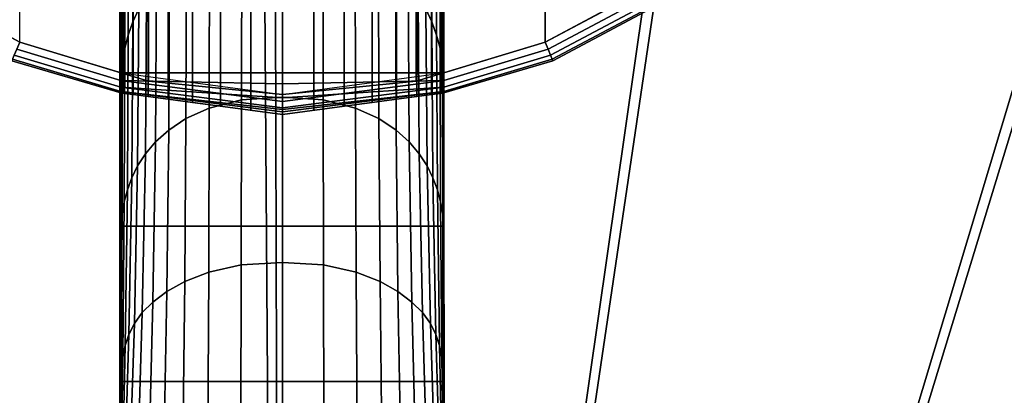
# Model space of a CAD drawing. Units: inches. Extents: x -17.7 to 17.7, y -17.7 to 17.7.
# Drawn here: x -0.8 to 2.2, y 6.6 to 7.7 of the extents above; entities that cross this region are included whole.
import ezdxf

# ---------------------------------------------------------------- set-up
doc = ezdxf.new("R2010")
doc.units = ezdxf.units.IN
doc.header["$MEASUREMENT"] = 0
for name, color, linetype in [('Knoll Studio Table Base', 2, 'Continuous'), ('Knoll Studio Table Glide', 2, 'Continuous'), ('Knoll Studio Table Top', 7, 'Continuous')]:
    doc.layers.add(name, color=color, linetype=linetype)

msp = doc.modelspace()

# ---------------------------------------------------------------- linework, layer by layer
at = {"layer": 'Knoll Studio Table Base'}
for points in [[(-0.4146, 7.5408), (-0.4146, 11.7092), (0, 11.75), (0, 7.5)], [(0, 7.5), (0, 11.75), (0.4146, 11.7092), (0.4146, 7.5408)], [(-0.8132, 7.6618), (-0.8132, 11.5882), (-0.4146, 11.7092), (-0.4146, 7.5408)], [(0.4146, 7.5408), (0.4146, 11.7092), (0.8132, 11.5882), (0.8132, 7.6618)], [(0.8132, 7.6618), (0.8132, 11.5882), (1.1806, 11.3919), (1.1806, 7.8581)], [(-0.0975, 7.4505, 0.5), (0, 7.4375, 0.5), (0, 10.125, 0.5), (-0.0975, 10.1154, 0.5)], [(0, 10.125, 0.5), (0, 7.4375, 0.5), (0.0975, 7.4505, 0.5), (0.0975, 10.1154, 0.5)], [(-0.0975, 10.1154, 0.5), (-0.1913, 10.0869, 0.5), (-0.1913, 7.463, 0.5), (-0.0975, 7.4505, 0.5)], [(0.1913, 7.463, 0.5), (0.1913, 10.0869, 0.5), (0.0975, 10.1154, 0.5), (0.0975, 7.4505, 0.5)], [(-0.2778, 7.4746, 0.5), (-0.1913, 7.463, 0.5), (-0.1913, 10.0869, 0.5), (-0.2778, 10.0407, 0.5)], [(0.1913, 10.0869, 0.5), (0.1913, 7.463, 0.5), (0.2778, 7.4746, 0.5), (0.2778, 10.0407, 0.5)], [(-0.2778, 10.0407, 0.5), (-0.3536, 9.9786, 0.5), (-0.3536, 7.4847, 0.5), (-0.2778, 7.4746, 0.5)], [(0.3536, 7.4847, 0.5), (0.3536, 9.9786, 0.5), (0.2778, 10.0407, 0.5), (0.2778, 7.4746, 0.5)], [(-0.4157, 7.493, 0.5), (-0.3536, 7.4847, 0.5), (-0.3536, 9.9786, 0.5), (-0.4157, 9.9028, 0.5)], [(0.3536, 9.9786, 0.5), (0.3536, 7.4847, 0.5), (0.4157, 7.493, 0.5), (0.4157, 9.9028, 0.5)], [(-0.4157, 9.9028, 0.5), (-0.4619, 9.8163, 0.5), (-0.4619, 7.4992, 0.5), (-0.4157, 7.493, 0.5)], [(0.4619, 7.4992, 0.5), (0.4619, 9.8163, 0.5), (0.4157, 9.9028, 0.5), (0.4157, 7.493, 0.5)], [(-0.4619, 9.8163, 0.5), (-0.4904, 9.7225, 0.5), (-0.4904, 7.503, 0.5), (-0.4619, 7.4992, 0.5)], [(0.4904, 7.503, 0.5), (0.4904, 9.7225, 0.5), (0.4619, 9.8163, 0.5), (0.4619, 7.4992, 0.5)], [(-0.5, 7.5042, 0.5), (-0.4904, 7.503, 0.5), (-0.4904, 9.7225, 0.5), (-0.5, 9.625, 0.5)], [(0.4904, 9.7225, 0.5), (0.4904, 7.503, 0.5), (0.5, 7.5042, 0.5), (0.5, 9.625, 0.5)], [(0.4963, 1.496, 26.75), (-0.5037, 1.496, 26.75), (-0.5037, 8.496, 27.25), (0.4963, 8.496, 27.25)], [(-0.1263, 7.4826, 2.1001), (-0.126, 7.9909, 1.9065), (-0.2256, 7.9635, 1.8266), (-0.2263, 7.4575, 2.0215)], [(-0.0001, 7.4913, 2.1298), (0, 8.0007, 1.9367), (-0.126, 7.9909, 1.9065), (-0.1263, 7.4826, 2.1001)], [(-0.0001, 7.4913, 2.1298), (0.1262, 7.4826, 2.1001), (0.1259, 7.9909, 1.9065), (0, 8.0007, 1.9367)], [(0.1262, 7.4826, 2.1001), (0.2262, 7.4575, 2.0215), (0.2255, 7.9635, 1.8266), (0.1259, 7.9909, 1.9065)], [(-0.2263, 7.4575, 2.0215), (-0.2256, 7.9635, 1.8266), (-0.2973, 7.9276, 1.7229), (-0.2986, 7.4248, 1.9196)], [(0.2262, 7.4575, 2.0215), (0.2985, 7.4248, 1.9196), (0.2972, 7.9276, 1.7229), (0.2255, 7.9635, 1.8266)], [(-0.4445, 7.7651, 1.2479), (-0.4435, 7.9462, 1.2134), (-0.4625, 7.9025, 1.0994), (-0.4631, 7.724, 1.1246)], [(-0.2986, 7.4248, 1.9196), (-0.2973, 7.9276, 1.7229), (-0.3498, 7.8883, 1.6093), (-0.3519, 7.3894, 1.8083)], [(0.2985, 7.4248, 1.9196), (0.3518, 7.3894, 1.8083), (0.3497, 7.8883, 1.6093), (0.2972, 7.9276, 1.7229)], [(0.4631, 7.724, 1.1246), (0.4625, 7.9025, 1.0994), (0.4434, 7.9462, 1.2134), (0.4444, 7.7651, 1.2479)], [(-0.4631, 7.724, 1.1246), (-0.4625, 7.9025, 1.0994), (-0.4772, 7.8593, 0.9839), (-0.4775, 7.6832, 1.0006)], [(0.4774, 7.6832, 1.0006), (0.4771, 7.8593, 0.9839), (0.4625, 7.9025, 1.0994), (0.4631, 7.724, 1.1246)], [(-0.3519, 7.3894, 1.8083), (-0.3498, 7.8883, 1.6093), (-0.3896, 7.8477, 1.491), (-0.3925, 7.353, 1.6925)], [(0.3518, 7.3894, 1.8083), (0.3924, 7.353, 1.6925), (0.3896, 7.8477, 1.491), (0.3497, 7.8883, 1.6093)], [(-0.4775, 7.6832, 1.0006), (-0.4772, 7.8593, 0.9839), (-0.488, 7.8172, 0.8666), (-0.4881, 7.6432, 0.876)], [(-0.3925, 7.353, 1.6925), (-0.3896, 7.8477, 1.491), (-0.4204, 7.8065, 1.3702), (-0.4239, 7.3161, 1.574)], [(0.3924, 7.353, 1.6925), (0.4238, 7.3161, 1.574), (0.4203, 7.8065, 1.3702), (0.3896, 7.8477, 1.491)], [(0.4881, 7.6432, 0.876), (0.488, 7.8172, 0.8666), (0.4771, 7.8593, 0.9839), (0.4774, 7.6832, 1.0006)], [(1.1806, 7.8581, 0.625), (0.8132, 7.6618, 0.625), (0.8224, 7.6397, 0.6202), (1.1939, 7.8382, 0.6202)], [(1.1939, 7.8382, 0.1298), (0.8224, 7.6397, 0.1298), (0.8132, 7.6618, 0.125), (1.1806, 7.8581, 0.125)], [(1.1939, 7.8382, 0.6202), (0.8224, 7.6397, 0.6202), (0.8301, 7.6209, 0.6067), (1.2051, 7.8214, 0.6067)], [(1.2051, 7.8214, 0.1433), (0.8301, 7.6209, 0.1433), (0.8224, 7.6397, 0.1298), (1.1939, 7.8382, 0.1298)], [(-0.4881, 7.6432, 0.876), (-0.488, 7.8172, 0.8666), (-0.4955, 7.7766, 0.7472), (-0.4956, 7.6041, 0.7508)], [(-0.4239, 7.3161, 1.574), (-0.4204, 7.8065, 1.3702), (-0.4445, 7.7651, 1.2479), (-0.448, 7.279, 1.4539)], [(0.4238, 7.3161, 1.574), (0.4479, 7.279, 1.4539), (0.4444, 7.7651, 1.2479), (0.4203, 7.8065, 1.3702)], [(0.4955, 7.6041, 0.7508), (0.4955, 7.7766, 0.7472), (0.488, 7.8172, 0.8666), (0.4881, 7.6432, 0.876)], [(1.2051, 7.8214, 0.6067), (0.8301, 7.6209, 0.6067), (0.8353, 7.6084, 0.5864), (1.2127, 7.8101, 0.5864)], [(1.2127, 7.8101, 0.1636), (0.8353, 7.6084, 0.1636), (0.8301, 7.6209, 0.1433), (1.2051, 7.8214, 0.1433)], [(1.2153, 7.8062, 0.1875), (0.8371, 7.604, 0.1875), (0.8353, 7.6084, 0.1636), (1.2127, 7.8101, 0.1636)], [(1.2127, 7.8101, 0.5864), (0.8353, 7.6084, 0.5864), (0.8371, 7.604, 0.5625), (1.2153, 7.8062, 0.5625)], [(1.2153, 7.8062, 0.5625), (0.8371, 7.604, 0.5625), (0.8371, 7.604, 0.1875), (1.2153, 7.8062, 0.1875)], [(-0.4956, 7.6041, 0.7508), (-0.4955, 7.7766, 0.7472), (-0.5, 7.7383, 0.625), (-0.5, 7.5667, 0.625)], [(0.5, 7.5667, 0.625), (0.5, 7.7383, 0.625), (0.4955, 7.7766, 0.7472), (0.4955, 7.6041, 0.7508)], [(-0.448, 7.279, 1.4539), (-0.4445, 7.7651, 1.2479), (-0.4631, 7.724, 1.1246), (-0.4663, 7.2418, 1.3325)], [(0.4479, 7.279, 1.4539), (0.4662, 7.2418, 1.3325), (0.4631, 7.724, 1.1246), (0.4444, 7.7651, 1.2479)], [(-0.4663, 7.2418, 1.3325), (-0.4631, 7.724, 1.1246), (-0.4775, 7.6832, 1.0006), (-0.4798, 7.2044, 1.2101)], [(0.4662, 7.2418, 1.3325), (0.4797, 7.2044, 1.2101), (0.4774, 7.6832, 1.0006), (0.4631, 7.724, 1.1246)], [(-0.4798, 7.2044, 1.2101), (-0.4775, 7.6832, 1.0006), (-0.4881, 7.6432, 0.876), (-0.4896, 7.1668, 1.0869)], [(0.4797, 7.2044, 1.2101), (0.4895, 7.1668, 1.0869), (0.4881, 7.6432, 0.876), (0.4774, 7.6832, 1.0006)], [(-0.5, 7.5667, 0.125), (-0.5, 7.5428, 0.1298), (-0.8224, 7.6397, 0.1298), (-0.8132, 7.6618, 0.125)], [(-0.5, 7.5428, 0.6202), (-0.5, 7.5667, 0.625), (-0.8132, 7.6618, 0.625), (-0.8224, 7.6397, 0.6202)], [(0.8224, 7.6397, 0.1298), (0.5, 7.5428, 0.1298), (0.5, 7.5667, 0.125), (0.8132, 7.6618, 0.125)], [(0.8132, 7.6618, 0.625), (0.5, 7.5667, 0.625), (0.5, 7.5428, 0.6202), (0.8224, 7.6397, 0.6202)], [(-0.5, 7.5226, 0.1433), (-0.5, 7.509, 0.1636), (-0.8353, 7.6084, 0.1636), (-0.8301, 7.6209, 0.1433)], [(-0.5, 7.509, 0.5864), (-0.5, 7.5226, 0.6067), (-0.8301, 7.6209, 0.6067), (-0.8353, 7.6084, 0.5864)], [(-0.5, 7.5428, 0.1298), (-0.5, 7.5226, 0.1433), (-0.8301, 7.6209, 0.1433), (-0.8224, 7.6397, 0.1298)], [(-0.5, 7.5226, 0.6067), (-0.5, 7.5428, 0.6202), (-0.8224, 7.6397, 0.6202), (-0.8301, 7.6209, 0.6067)], [(-0.4896, 7.1668, 1.0869), (-0.4881, 7.6432, 0.876), (-0.4956, 7.6041, 0.7508), (-0.4963, 7.1291, 0.9625)], [(0.4895, 7.1668, 1.0869), (0.4962, 7.1291, 0.9625), (0.4955, 7.6041, 0.7508), (0.4881, 7.6432, 0.876)], [(0.8301, 7.6209, 0.1433), (0.5, 7.5226, 0.1433), (0.5, 7.5428, 0.1298), (0.8224, 7.6397, 0.1298)], [(0.8224, 7.6397, 0.6202), (0.5, 7.5428, 0.6202), (0.5, 7.5226, 0.6067), (0.8301, 7.6209, 0.6067)], [(0.8353, 7.6084, 0.1636), (0.5, 7.509, 0.1636), (0.5, 7.5226, 0.1433), (0.8301, 7.6209, 0.1433)], [(0.8301, 7.6209, 0.6067), (0.5, 7.5226, 0.6067), (0.5, 7.509, 0.5864), (0.8353, 7.6084, 0.5864)], [(-0.5, 7.509, 0.1636), (-0.5, 7.5042, 0.1875), (-0.8371, 7.604, 0.1875), (-0.8353, 7.6084, 0.1636)], [(-0.5, 7.5042, 0.5625), (-0.5, 7.509, 0.5864), (-0.8353, 7.6084, 0.5864), (-0.8371, 7.604, 0.5625)], [(-0.5, 7.5042, 0.1875), (-0.5, 7.5042, 0.5625), (-0.8371, 7.604, 0.5625), (-0.8371, 7.604, 0.1875)], [(-0.4963, 7.1291, 0.9625), (-0.4956, 7.6041, 0.7508), (-0.5, 7.5667, 0.625), (-0.5002, 7.0919, 0.8369)], [(0.4962, 7.1291, 0.9625), (0.5001, 7.0919, 0.8369), (0.5, 7.5667, 0.625), (0.4955, 7.6041, 0.7508)], [(0.8371, 7.604, 0.1875), (0.5, 7.5042, 0.1875), (0.5, 7.509, 0.1636), (0.8353, 7.6084, 0.1636)], [(0.8353, 7.6084, 0.5864), (0.5, 7.509, 0.5864), (0.5, 7.5042, 0.5625), (0.8371, 7.604, 0.5625)], [(0.8371, 7.604, 0.5625), (0.5, 7.5042, 0.5625), (0.5, 7.5042, 0.1875), (0.8371, 7.604, 0.1875)], [(-0.5002, 7.0919, 0.8369), (-0.5, 7.5667, 0.625), (0.5, 7.5667, 0.625), (0.5001, 7.0919, 0.8369)], [(-0.5, 7.5667, 0.125), (0, 7.5, 0.125), (0, 7.4775, 0.1298), (-0.5, 7.5428, 0.1298)], [(0, 7.5324, 0.6202), (0, 7.5667, 0.625), (-0.5, 7.5667, 0.625), (-0.5, 7.5428, 0.6202)], [(0, 7.4775, 0.1298), (0, 7.5, 0.125), (0.5, 7.5667, 0.125), (0.5, 7.5428, 0.1298)], [(0.5, 7.5428, 0.6202), (0.5, 7.5667, 0.625), (0, 7.5667, 0.625), (0, 7.5324, 0.6202)], [(-0.5, 7.5428, 0.1298), (0, 7.4775, 0.1298), (0, 7.4584, 0.1433), (-0.5, 7.5226, 0.1433)], [(0, 7.4892, 0.6067), (0, 7.5324, 0.6202), (-0.5, 7.5428, 0.6202), (-0.5, 7.5226, 0.6067)], [(0, 7.4584, 0.1433), (0, 7.4775, 0.1298), (0.5, 7.5428, 0.1298), (0.5, 7.5226, 0.1433)], [(0.5, 7.5226, 0.6067), (0.5, 7.5428, 0.6202), (0, 7.5324, 0.6202), (0, 7.4892, 0.6067)], [(-0.5, 7.5226, 0.1433), (0, 7.4584, 0.1433), (0, 7.4456, 0.1636), (-0.5, 7.509, 0.1636)], [(0, 7.4527, 0.5864), (0, 7.4892, 0.6067), (-0.5, 7.5226, 0.6067), (-0.5, 7.509, 0.5864)], [(-0.5, 7.509, 0.1636), (0, 7.4456, 0.1636), (0, 7.4375, 0.1875), (-0.5, 7.5042, 0.1875)], [(0, 7.4375, 0.5625), (0, 7.4527, 0.5864), (-0.5, 7.509, 0.5864), (-0.5, 7.5042, 0.5625)], [(-0.5, 7.5042, 0.1875), (0, 7.4375, 0.1875), (0, 7.4375, 0.5), (-0.5, 7.5042, 0.5)], [(-0.5, 7.5042, 0.5625), (-0.5, 7.5042, 0.5), (0, 7.4375, 0.5), (0, 7.4375, 0.5625)], [(0, 7.4456, 0.1636), (0, 7.4584, 0.1433), (0.5, 7.5226, 0.1433), (0.5, 7.509, 0.1636)], [(0.5, 7.509, 0.5864), (0.5, 7.5226, 0.6067), (0, 7.4892, 0.6067), (0, 7.4527, 0.5864)], [(0, 7.4375, 0.1875), (0, 7.4456, 0.1636), (0.5, 7.509, 0.1636), (0.5, 7.5042, 0.1875)], [(0.5, 7.5042, 0.5625), (0.5, 7.509, 0.5864), (0, 7.4527, 0.5864), (0, 7.4375, 0.5625)], [(0, 7.4375, 0.5), (0, 7.4375, 0.1875), (0.5, 7.5042, 0.1875), (0.5, 7.5042, 0.5)], [(0, 7.4375, 0.5625), (0, 7.4375, 0.5), (0.5, 7.5042, 0.5), (0.5, 7.5042, 0.5625)], [(-0.1272, 6.9719, 2.2858), (-0.1263, 7.4826, 2.1001), (-0.2263, 7.4575, 2.0215), (-0.2282, 6.9497, 2.2083)], [(-0.0001, 6.979, 2.315), (-0.0001, 7.4913, 2.1298), (-0.1263, 7.4826, 2.1001), (-0.1272, 6.9719, 2.2858)], [(-0.0001, 6.979, 2.315), (0.1271, 6.9719, 2.2858), (0.1262, 7.4826, 2.1001), (-0.0001, 7.4913, 2.1298)], [(0.1271, 6.9719, 2.2858), (0.2281, 6.9497, 2.2083), (0.2262, 7.4575, 2.0215), (0.1262, 7.4826, 2.1001)], [(-0.2282, 6.9497, 2.2083), (-0.2263, 7.4575, 2.0215), (-0.2986, 7.4248, 1.9196), (-0.3023, 6.9207, 2.1084)], [(0.2281, 6.9497, 2.2083), (0.3022, 6.9207, 2.1084), (0.2985, 7.4248, 1.9196), (0.2262, 7.4575, 2.0215)], [(-0.3023, 6.9207, 2.1084), (-0.2986, 7.4248, 1.9196), (-0.3519, 7.3894, 1.8083), (-0.3578, 6.8894, 1.9993)], [(0.3022, 6.9207, 2.1084), (0.3577, 6.8894, 1.9993), (0.3518, 7.3894, 1.8083), (0.2985, 7.4248, 1.9196)], [(-0.3578, 6.8894, 1.9993), (-0.3519, 7.3894, 1.8083), (-0.3925, 7.353, 1.6925), (-0.4006, 6.857, 1.8856)], [(0.3577, 6.8894, 1.9993), (0.4005, 6.857, 1.8856), (0.3924, 7.353, 1.6925), (0.3518, 7.3894, 1.8083)], [(-0.4006, 6.857, 1.8856), (-0.3925, 7.353, 1.6925), (-0.4239, 7.3161, 1.574), (-0.4336, 6.8241, 1.7688)], [(0.4005, 6.857, 1.8856), (0.4335, 6.8241, 1.7688), (0.4238, 7.3161, 1.574), (0.3924, 7.353, 1.6925)], [(-0.4336, 6.8241, 1.7688), (-0.4239, 7.3161, 1.574), (-0.448, 7.279, 1.4539), (-0.4583, 6.7907, 1.6498)], [(0.4335, 6.8241, 1.7688), (0.4582, 6.7907, 1.6498), (0.4479, 7.279, 1.4539), (0.4238, 7.3161, 1.574)], [(-0.4583, 6.7907, 1.6498), (-0.448, 7.279, 1.4539), (-0.4663, 7.2418, 1.3325), (-0.4753, 6.7569, 1.529)], [(0.4582, 6.7907, 1.6498), (0.4752, 6.7569, 1.529), (0.4662, 7.2418, 1.3325), (0.4479, 7.279, 1.4539)], [(-0.4753, 6.7569, 1.529), (-0.4663, 7.2418, 1.3325), (-0.4798, 7.2044, 1.2101), (-0.4865, 6.7222, 1.407)], [(0.4752, 6.7569, 1.529), (0.4864, 6.7222, 1.407), (0.4797, 7.2044, 1.2101), (0.4662, 7.2418, 1.3325)], [(-0.4865, 6.7222, 1.407), (-0.4798, 7.2044, 1.2101), (-0.4896, 7.1668, 1.0869), (-0.4939, 6.6862, 1.2841)], [(0.4864, 6.7222, 1.407), (0.4938, 6.6862, 1.2841), (0.4895, 7.1668, 1.0869), (0.4797, 7.2044, 1.2101)], [(-0.4939, 6.6862, 1.2841), (-0.4896, 7.1668, 1.0869), (-0.4963, 7.1291, 0.9625), (-0.4987, 6.6487, 1.1599)], [(0.4938, 6.6862, 1.2841), (0.4986, 6.6487, 1.1599), (0.4962, 7.1291, 0.9625), (0.4895, 7.1668, 1.0869)], [(-0.4987, 6.6487, 1.1599), (-0.4963, 7.1291, 0.9625), (-0.5002, 7.0919, 0.8369), (-0.5011, 6.6108, 1.0341)], [(0.4986, 6.6487, 1.1599), (0.5011, 6.6108, 1.0341), (0.5001, 7.0919, 0.8369), (0.4962, 7.1291, 0.9625)], [(-0.5011, 6.6108, 1.0341), (-0.5002, 7.0919, 0.8369), (0.5001, 7.0919, 0.8369), (0.5011, 6.6108, 1.0341)], [(-0.2312, 6.4401, 2.3875), (-0.2282, 6.9497, 2.2083), (-0.3023, 6.9207, 2.1084), (-0.308, 6.4152, 2.2894)], [(-0.1285, 6.4588, 2.464), (-0.1272, 6.9719, 2.2858), (-0.2282, 6.9497, 2.2083), (-0.2312, 6.4401, 2.3875)], [(-0.0001, 6.4639, 2.4924), (-0.0001, 6.979, 2.315), (-0.1272, 6.9719, 2.2858), (-0.1285, 6.4588, 2.464)], [(-0.0001, 6.4639, 2.4924), (0.1283, 6.4588, 2.464), (0.1271, 6.9719, 2.2858), (-0.0001, 6.979, 2.315)], [(0.1283, 6.4588, 2.464), (0.2311, 6.4401, 2.3875), (0.2281, 6.9497, 2.2083), (0.1271, 6.9719, 2.2858)], [(0.2311, 6.4401, 2.3875), (0.3079, 6.4152, 2.2894), (0.3022, 6.9207, 2.1084), (0.2281, 6.9497, 2.2083)], [(-0.308, 6.4152, 2.2894), (-0.3023, 6.9207, 2.1084), (-0.3578, 6.8894, 1.9993), (-0.367, 6.3881, 2.1825)], [(0.3079, 6.4152, 2.2894), (0.3669, 6.3881, 2.1825), (0.3577, 6.8894, 1.9993), (0.3022, 6.9207, 2.1084)], [(-0.367, 6.3881, 2.1825), (-0.3578, 6.8894, 1.9993), (-0.4006, 6.857, 1.8856), (-0.4131, 6.3597, 2.0706)], [(0.3669, 6.3881, 2.1825), (0.413, 6.3597, 2.0706), (0.4005, 6.857, 1.8856), (0.3577, 6.8894, 1.9993)], [(-0.4131, 6.3597, 2.0706), (-0.4006, 6.857, 1.8856), (-0.4336, 6.8241, 1.7688), (-0.4487, 6.3305, 1.9549)], [(0.413, 6.3597, 2.0706), (0.4486, 6.3305, 1.9549), (0.4335, 6.8241, 1.7688), (0.4005, 6.857, 1.8856)], [(-0.4487, 6.3305, 1.9549), (-0.4336, 6.8241, 1.7688), (-0.4583, 6.7907, 1.6498), (-0.4742, 6.3004, 1.836)], [(0.4486, 6.3305, 1.9549), (0.4741, 6.3004, 1.836), (0.4582, 6.7907, 1.6498), (0.4335, 6.8241, 1.7688)], [(-0.4742, 6.3004, 1.836), (-0.4583, 6.7907, 1.6498), (-0.4753, 6.7569, 1.529), (-0.4895, 6.2696, 1.7147)], [(0.4741, 6.3004, 1.836), (0.4894, 6.2696, 1.7147), (0.4752, 6.7569, 1.529), (0.4582, 6.7907, 1.6498)], [(-0.4895, 6.2696, 1.7147), (-0.4753, 6.7569, 1.529), (-0.4865, 6.7222, 1.407), (-0.4974, 6.2371, 1.5922)], [(0.4894, 6.2696, 1.7147), (0.4972, 6.2371, 1.5922), (0.4864, 6.7222, 1.407), (0.4752, 6.7569, 1.529)], [(-0.4974, 6.2371, 1.5922), (-0.4865, 6.7222, 1.407), (-0.4939, 6.6862, 1.2841), (-0.5012, 6.2019, 1.4688)], [(0.4972, 6.2371, 1.5922), (0.5011, 6.2019, 1.4688), (0.4938, 6.6862, 1.2841), (0.4864, 6.7222, 1.407)], [(-0.5012, 6.2019, 1.4688), (-0.4939, 6.6862, 1.2841), (-0.4987, 6.6487, 1.1599), (-0.5031, 6.1638, 1.3442)], [(0.5011, 6.2019, 1.4688), (0.503, 6.1638, 1.3442), (0.4986, 6.6487, 1.1599), (0.4938, 6.6862, 1.2841)], [(-0.5031, 6.1638, 1.3442), (-0.4987, 6.6487, 1.1599), (-0.5011, 6.6108, 1.0341), (-0.5034, 6.1243, 1.2178)], [(0.503, 6.1638, 1.3442), (0.5033, 6.1243, 1.2178), (0.5011, 6.6108, 1.0341), (0.4986, 6.6487, 1.1599)], [(-0.5034, 6.1243, 1.2178), (-0.5011, 6.6108, 1.0341), (0.5011, 6.6108, 1.0341), (0.5033, 6.1243, 1.2178)]]:
    msp.add_3dface(points, dxfattribs=at)
for points, invisible_edges in [([(-0.8132, 7.6618, 0.125), (-1.1806, 7.8581, 0.125), (-1.5026, 8.1224, 0.125), (0, 9.625, 0.125)], 12), ([(-0.8132, 7.6618, 0.625), (-0.5, 7.5667, 0.625), (-0.5, 9.625, 0.625), (-1.1806, 7.8581, 0.625)], 4), ([(0, 7.5, 0.125), (-0.4146, 7.5408, 0.125), (-0.8132, 7.6618, 0.125), (0, 9.625, 0.125)], 12), ([(-0.5, 7.5667, 0.625), (-0.5, 7.5042, 0.5), (-0.5, 9.625, 0.5), (-0.5, 9.625, 0.625)], 1), ([(0.8132, 7.6618, 0.125), (0.4146, 7.5408, 0.125), (0, 7.5, 0.125), (0, 9.625, 0.125)], 12), ([(1.5026, 8.1224, 0.125), (1.1806, 7.8581, 0.125), (0.8132, 7.6618, 0.125), (0, 9.625, 0.125)], 12), ([(0.5, 9.625, 0.5), (0.5, 7.5042, 0.5), (0.5, 7.5667, 0.625), (0.5, 9.625, 0.625)], 2), ([(0.5, 9.625, 0.625), (0.5, 7.5667, 0.625), (0.8132, 7.6618, 0.625), (1.1806, 7.8581, 0.625)], 8), ([(-0.5037, 8.496, 27.75), (-0.5037, 8.496, 27.25), (-0.5037, 0.496, 27.75), (-0.5037, 8.496, 27.75)], 2), ([(-0.5037, 1.496, 26.75), (-0.5037, 0.496, 26.75), (-0.5037, 0.496, 27.75), (-0.5037, 8.496, 27.25)], 4), ([(0.4963, 0.496, 27.75), (0.4963, 8.496, 27.25), (0.4963, 8.496, 27.75)], 1), ([(0.4963, 0.496, 27.75), (0.4963, 0.496, 26.75), (0.4963, 1.496, 26.75), (0.4963, 8.496, 27.25)], 8), ([(-0.5, 7.5667, 0.625), (-0.5, 7.5428, 0.6202), (-0.5, 7.5042, 0.5625), (-0.5, 7.5042, 0.5)], 10), ([(0.5, 7.5428, 0.6202), (0.5, 7.5667, 0.625), (0.5, 7.5042, 0.5), (0.5, 7.5042, 0.5625)], 10), ([(-0.5, 7.5428, 0.6202), (-0.5, 7.5226, 0.6067), (-0.5, 7.509, 0.5864), (-0.5, 7.5042, 0.5625)], 8), ([(0.5, 7.509, 0.5864), (0.5, 7.5226, 0.6067), (0.5, 7.5428, 0.6202), (0.5, 7.5042, 0.5625)], 4)]:
    msp.add_3dface(points, dxfattribs=dict(at, invisible_edges=invisible_edges))
at = {"layer": 'Knoll Studio Table Glide'}
for points in [[(0.8132, 7.6618), (1.1806, 7.8581), (1.1806, 7.8581, 0.125), (0.8132, 7.6618, 0.125)], [(-0.8132, 7.6618), (-0.4146, 7.5408), (-0.4146, 7.5408, 0.125), (-0.8132, 7.6618, 0.125)], [(0.4146, 7.5408), (0.8132, 7.6618), (0.8132, 7.6618, 0.125), (0.4146, 7.5408, 0.125)], [(-0.4146, 7.5408), (0, 7.5), (0, 7.5, 0.125), (-0.4146, 7.5408, 0.125)], [(0, 7.5), (0.4146, 7.5408), (0.4146, 7.5408, 0.125), (0, 7.5, 0.125)]]:
    msp.add_3dface(points, dxfattribs=at)
at = {"layer": 'Knoll Studio Table Top'}
for points in [[(-2.6918, 17.5315, 27.75), (-0.0488, 17.7369, 27.75), (0, 0, 27.75)], [(-0.0488, 17.7369, 27.75), (2.5953, 17.5461, 27.75), (0, 0, 27.75)], [(-5.2747, 16.9345, 27.75), (-2.6918, 17.5315, 27.75), (0, 0, 27.75)], [(2.5953, 17.5461, 27.75), (5.1814, 16.9633, 27.75), (0, 0, 27.75)], [(0, 0, 29), (0, 0, 29), (-0.1225, 17.498, 29), (-2.7291, 17.2843, 29)], [(0, 0, 29), (0, 0, 29), (2.4868, 17.3208, 29), (-0.1225, 17.498, 29)], [(0, 0, 29), (0, 0, 29), (5.0406, 16.7567, 29), (2.4868, 17.3208, 29)], [(0, 0, 29), (0, 0, 29), (-2.7291, 17.2843, 29), (-5.2747, 16.6845, 29)], [(5.1814, 16.9633, 27.75), (7.6518, 16.0016, 27.75), (0, 0, 27.75)], [(-7.7397, 15.9592, 27.75), (-5.2747, 16.9345, 27.75), (0, 0, 27.75)], [(0, 0, 29), (0, 0, 29), (7.4817, 15.8183, 29), (5.0406, 16.7567, 29)], [(0, 0, 29), (0, 0, 29), (-5.2747, 16.6845, 29), (-7.7025, 15.712, 29)], [(7.6518, 16.0016, 27.75), (9.9512, 14.6824, 27.75), (0, 0, 27.75)], [(-10.0319, 14.6274, 27.75), (-7.7397, 15.9592, 27.75), (0, 0, 27.75)], [(0, 0, 29), (0, 0, 29), (9.7558, 14.5265, 29), (7.4817, 15.8183, 29)], [(0, 0, 29), (0, 0, 29), (-7.7025, 15.712, 29), (-9.9582, 14.3885, 29)], [(9.9512, 14.6824, 27.75), (12.0284, 13.0353, 27.75), (0, 0, 27.75)], [(-12.0999, 12.9689, 27.75), (-10.0319, 14.6274, 27.75), (0, 0, 27.75)], [(0, 0, 29), (0, 0, 29), (11.8119, 12.9103, 29), (9.7558, 14.5265, 29)], [(0, 0, 29), (0, 0, 29), (-9.9582, 14.3885, 29), (-11.9915, 12.7436, 29)], [(12.0284, 13.0353, 27.75), (13.8368, 11.0969, 27.75), (0, 0, 27.75)], [(-13.8977, 11.0206, 27.75), (-12.0999, 12.9689, 27.75), (0, 0, 27.75)], [(0, 0, 29), (0, 0, 29), (13.6041, 11.0056, 29), (11.8119, 12.9103, 29)], [(0, 0, 29), (0, 0, 29), (-11.9915, 12.7436, 29), (-13.7569, 10.8141, 29)], [(13.8368, 11.0969, 27.75), (15.3362, 8.9107, 27.75), (0, 0, 27.75)], [(-15.385, 8.8262, 27.75), (-13.8977, 11.0206, 27.75), (0, 0, 27.75)], [(0, 0, 29), (0, 0, 29), (15.0925, 8.8551, 29), (13.6041, 11.0056, 29)], [(0, 0, 29), (0, 0, 29), (-13.7569, 10.8141, 29), (-15.215, 8.6429, 29)], [(15.3362, 8.9107, 27.75), (16.493, 6.5255, 27.75), (0, 0, 27.75)], [(0, 0, 29), (0, 0, 29), (16.2437, 6.5068, 29), (15.0925, 8.8551, 29)], [(-16.5287, 6.4346, 27.75), (-15.385, 8.8262, 27.75), (0, 0, 27.75)], [(0, 0, 29), (0, 0, 29), (-15.215, 8.6429, 29), (-16.3332, 6.2787, 29)]]:
    msp.add_3dface(points, dxfattribs=at)

doc.saveas('drawing.dxf')
